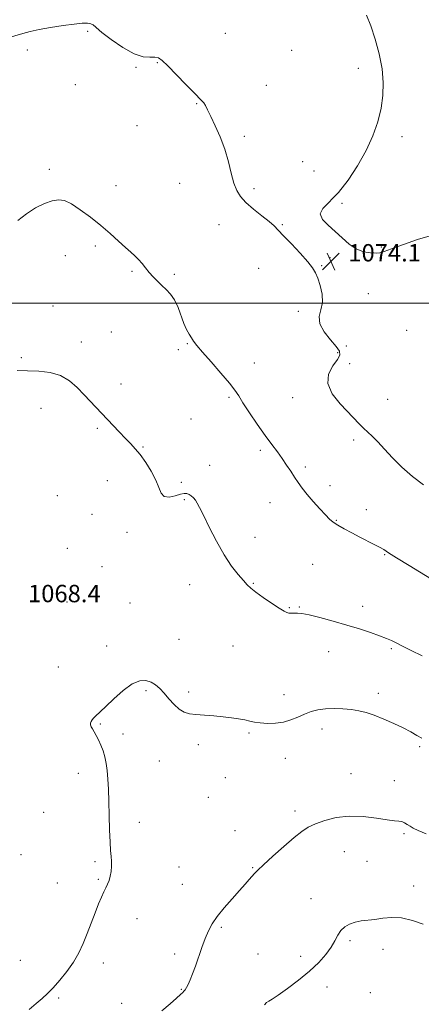
# Model space of a CAD drawing. Extents: x 2107300 to 2110200, y 359800 to 362700.
# Drawn here: x 2109106 to 2109290, y 361678 to 362130 of the extents above; entities that cross this region are included whole.
import ezdxf

# ---------------------------------------------------------------- set-up
doc = ezdxf.new("R2010")
doc.units = 0
doc.header["$MEASUREMENT"] = 0
for name, color, linetype, lineweight in [('32000', 7, 'Continuous', 0), ('DTM SPOT ELEVATION', 2, 'Continuous', 13), ('INDEX CONTOUR', 41, 'Continuous', 13), ('INTERMEDIATE CONTOUR', 44, 'Continuous', 0), ('SPOT ELEVATION', 7, 'Continuous', 0)]:
    doc.layers.add(name, color=color, linetype=linetype, lineweight=lineweight)
doc.styles.add('Style-ITALICS', font='ITALICS.shx')

# ---------------------------------------------------------------- blocks, each defined once
blk = doc.blocks.new('SPOT')
at = {"layer": 'SPOT ELEVATION'}
for p, q in [((-3.91, -3.91), (3.82, 3.81)), ((-1.65, 3.77), (1.72, -3.93))]:
    blk.add_line(p, q, dxfattribs=at)

msp = doc.modelspace()

# ---------------------------------------------------------------- linework, layer by layer
at = {"layer": '32000', "flags": 128}
msp.add_lwpolyline([(2110000, 362000), (2107500, 362000)], dxfattribs=at)
at = {"layer": 'DTM SPOT ELEVATION'}
for p in [(2109137.24, 362124.9, 1073.9), (2109200.43, 362123.89, 1075.2), (2109109.58, 362116.33, 1073.8), (2109231, 362116.22, 1075.2), (2109159.41, 362108.3, 1073.9), (2109169.31, 362110.47, 1073.9), (2109261.51, 362107.87, 1074.4), (2109131.6, 362100.44, 1073.2), (2109219.39, 362100.09, 1074.9), (2109187.38, 362091.64, 1073.9), (2109159.9, 362081.59, 1072.7), (2109209.16, 362076.55, 1074.3), (2109281.67, 362076.48, 1073.7), (2109235.99, 362064.96, 1074.3), (2109119.74, 362061.42, 1072.2), (2109241.23, 362060.68, 1074.5), (2109150.31, 362054.03, 1072.6), (2109179.5, 362055.08, 1073.2), (2109213.6, 362052.61, 1074.3), (2109254.01, 362045.9, 1073.9), (2109197.6, 362035.99, 1073.4), (2109226.68, 362036.08, 1074.1), (2109140.85, 362026.29, 1071.7), (2109272.12, 362025.82, 1073.9), (2109127.09, 362021.78, 1071.6), (2109244.73, 362017.15, 1074.1), (2109248.57, 362020.82, 1074.1), (2109157.59, 362014.55, 1071.8), (2109177.06, 362013.26, 1072.3), (2109215.79, 362015.9, 1073.4), (2109266.14, 362004.33, 1074.6), (2109121.43, 361998.63, 1071.1), (2109233.98, 361996.17, 1073.6), (2109148.16, 361986.7, 1070.8), (2109283.72, 361987.5, 1075.6), (2109134.43, 361982.15, 1070.5), (2109182.99, 361981.36, 1071.9), (2109256.08, 361980.27, 1074.9), (2109178.89, 361978.56, 1071.3), (2109252.03, 361977.18, 1073.5), (2109106.88, 361974.97, 1070.2), (2109213.84, 361972.47, 1072.6), (2109257.58, 361972.19, 1075.1), (2109152.59, 361962.75, 1070.5), (2109202.22, 361956.75, 1071.8), (2109231.35, 361956.56, 1073.1), (2109275.12, 361955.78, 1075.3), (2109115.8, 361951.61, 1069.4), (2109184.76, 361946.65, 1070.6), (2109141.8, 361942.39, 1069.8), (2109259.38, 361937.02, 1073.5), (2109162.66, 361933.84, 1070.1), (2109216.61, 361932.31, 1071.7), (2109193.37, 361925.45, 1070.9), (2109237.23, 361924.64, 1072.3), (2109146.25, 361918.39, 1069.3), (2109180.25, 361917.54, 1070.3), (2109248.61, 361916.15, 1072.5), (2109123.36, 361911.43, 1069.2), (2109181.71, 361909.63, 1069.8), (2109221.03, 361908.2, 1071.3), (2109265.2, 361905.04, 1072.6), (2109139.35, 361902.94, 1069.3), (2109251.52, 361900.17, 1072.1), (2109155.4, 361894.64, 1069.5), (2109214.17, 361892.35, 1070.7), (2109127.92, 361887.22, 1068.9), (2109273.68, 361884.32, 1071.9), (2109143.86, 361878.89, 1068.9), (2109240.67, 361879.89, 1070.9), (2109184.18, 361870.52, 1069.2), (2109213.29, 361871.17, 1070.1), (2109127.83, 361862.61, 1068.8), (2109156.71, 361862.09, 1068.7), (2109229.85, 361860.04, 1070.1), (2109234.55, 361860.3, 1070.1), (2109263.5, 361860.58, 1070.5), (2109179.16, 361845.45, 1068.9), (2109145.94, 361842.41, 1068.5), (2109203.97, 361842.39, 1069.1), (2109276.79, 361841.2, 1069.8), (2109248, 361839.76, 1069.3), (2109123.8, 361832.68, 1068.7), (2109164.15, 361821.93, 1067.8), (2109183.65, 361821.31, 1068.3), (2109227.52, 361820.05, 1068.6), (2109270.8, 361820.62, 1068.4), (2109143.07, 361806.59, 1067.9), (2109244.83, 361804.3, 1067.5), (2109153.45, 361802.02, 1067.7), (2109211.32, 361802.34, 1067.8), (2109188.15, 361797.12, 1067.6), (2109289.78, 361796.2, 1067.8), (2109228, 361790.83, 1067.3), (2109170.16, 361789.55, 1067.3), (2109133.01, 361783.9, 1068.4), (2109200.52, 361781.88, 1066.9), (2109258.19, 361783.69, 1066.8), (2109278.15, 361780.53, 1066.6), (2109192.67, 361772.89, 1067.2), (2109117.16, 361766.03, 1068.8), (2109232.43, 361766.64, 1066.4), (2109161.03, 361761.39, 1067.6), (2109205, 361757.59, 1066.7), (2109282.62, 361756.16, 1065.8), (2109106.66, 361746.43, 1069.8), (2109255.2, 361747.9, 1065.2), (2109140.69, 361743.22, 1068.2), (2109179.2, 361740.87, 1066.9), (2109213.12, 361740.49, 1066.1), (2109265.5, 361743.49, 1064.9), (2109123.3, 361733.41, 1069.1), (2109142.22, 361735.13, 1068.2), (2109180.69, 361732.8, 1066.8), (2109287.01, 361732.14, 1064.5), (2109239.81, 361726.26, 1064.8), (2109159.91, 361717.15, 1067.2), (2109198.74, 361713.17, 1065.8), (2109257.77, 361706.97, 1063.7), (2109177.23, 361700.87, 1066.4), (2109215.46, 361700.79, 1064.9), (2109235.15, 361699.82, 1064.6), (2109272.87, 361703.06, 1063.4), (2109106.44, 361697.98, 1069.2), (2109144.46, 361696.76, 1067.4), (2109180.28, 361684.59, 1066.1), (2109247.22, 361685.75, 1063.3), (2109267.13, 361683.15, 1062.9), (2109123.92, 361680.58, 1067.7), (2109152.91, 361678.25, 1066.9)]:
    msp.add_point(p, dxfattribs=at)
at = {"layer": 'INDEX CONTOUR'}
msp.add_polyline3d([(2109104.879, 361968.942, 1070), (2109109.71, 361968.925, 1070), (2109114.862, 361968.722, 1070), (2109120.024, 361968.068, 1070), (2109124.804, 361966.648, 1070), (2109128.915, 361964.268, 1070), (2109132.479, 361961.208, 1070), (2109135.719, 361957.87, 1070), (2109151.817, 361940.849, 1070), (2109154.72, 361937.813, 1070), (2109157.076, 361935.371, 1070), (2109159.162, 361933.083, 1070), (2109161.365, 361930.353, 1070), (2109163.927, 361926.776, 1070), (2109166.508, 361922.702, 1070), (2109168.623, 361918.674, 1070), (2109169.979, 361915.186, 1070), (2109171.045, 361912.559, 1070), (2109172.484, 361911.067, 1070), (2109174.743, 361910.834, 1070), (2109177.415, 361911.388, 1070), (2109179.878, 361912.106, 1070), (2109181.66, 361912.477, 1070), (2109182.903, 361912.439, 1070), (2109183.9, 361912.043, 1070), (2109184.884, 361911.343, 1070), (2109185.857, 361910.416, 1070), (2109186.761, 361909.342, 1070), (2109187.61, 361908.071, 1070), (2109188.718, 361906.016, 1070), (2109190.47, 361902.46, 1070), (2109193.124, 361897.005, 1070), (2109196.414, 361890.535, 1070), (2109199.946, 361884.256, 1070), (2109203.354, 361879.146, 1070), (2109206.379, 361875.271, 1070), (2109208.792, 361872.474, 1070), (2109210.527, 361870.526, 1070), (2109212.166, 361868.922, 1070), (2109214.458, 361867.09, 1070), (2109217.871, 361864.653, 1070), (2109221.756, 361862.02, 1070), (2109225.183, 361859.794, 1070), (2109227.457, 361858.431, 1070), (2109228.806, 361857.782, 1070), (2109229.693, 361857.546, 1070), (2109230.513, 361857.469, 1070), (2109231.394, 361857.472, 1070), (2109232.4, 361857.521, 1070), (2109233.676, 361857.548, 1070), (2109235.695, 361857.358, 1070), (2109239.014, 361856.723, 1070), (2109243.963, 361855.495, 1070), (2109249.968, 361853.843, 1070), (2109256.232, 361852.015, 1070), (2109262.058, 361850.229, 1070), (2109267.157, 361848.579, 1070), (2109271.344, 361847.124, 1070), (2109274.509, 361845.908, 1070), (2109276.857, 361844.886, 1070), (2109278.67, 361843.997, 1070), (2109282.444, 361842.009, 1070), (2109285.833, 361840.301, 1070), (2109290.963, 361837.804, 1070)], dxfattribs=at)
at = {"layer": 'INTERMEDIATE CONTOUR'}
for points in [[(2109294.551, 362030.961, 1074), (2109288.813, 362029.143, 1074), (2109282.323, 362026.913, 1074), (2109276.785, 362024.931, 1074), (2109273.412, 362023.707, 1074), (2109271.462, 362023.141, 1074), (2109269.702, 362022.981, 1074), (2109267.174, 362023.067, 1074), (2109264.019, 362023.606, 1074), (2109260.656, 362024.898, 1074), (2109257.407, 362027.119, 1074), (2109254.227, 362029.953, 1074), (2109250.975, 362032.958, 1074), (2109247.687, 362035.783, 1074), (2109245.092, 362038.419, 1074), (2109244.092, 362040.947, 1074), (2109245.319, 362043.527, 1074), (2109252.395, 362050.833, 1074), (2109256.858, 362056.475, 1074), (2109261.249, 362063.11, 1074), (2109265.155, 362070.086, 1074), (2109268.244, 362076.859, 1074), (2109270.513, 362083.328, 1074), (2109272.045, 362089.501, 1074), (2109272.899, 362095.438, 1074), (2109273.052, 362101.401, 1074), (2109272.459, 362107.704, 1074), (2109271.133, 362114.5, 1074), (2109269.32, 362121.289, 1074), (2109267.324, 362127.411, 1074), (2109265.332, 362132.386, 1074)], [(2109100.212, 362121.692, 1074), (2109107.568, 362123.917, 1074), (2109110.914, 362124.831, 1074), (2109114.994, 362125.732, 1074), (2109120.272, 362126.675, 1074), (2109125.995, 362127.555, 1074), (2109131.107, 362128.229, 1074), (2109134.792, 362128.583, 1074), (2109137.195, 362128.62, 1074), (2109138.699, 362128.376, 1074), (2109139.767, 362127.814, 1074), (2109143.781, 362124.422, 1074), (2109148.115, 362121.074, 1074), (2109153.414, 362117.417, 1074), (2109158.59, 362114.533, 1074), (2109162.764, 362113.194, 1074), (2109165.896, 362112.938, 1074), (2109168.157, 362112.996, 1074), (2109169.816, 362112.658, 1074), (2109171.533, 362111.452, 1074), (2109174.068, 362108.969, 1074), (2109182.196, 362100.598, 1074), (2109185.97, 362096.745, 1074), (2109189.762, 362092.98, 1074), (2109190.589, 362091.988, 1074), (2109191.368, 362090.721, 1074), (2109192.374, 362088.768, 1074), (2109193.825, 362085.775, 1074), (2109195.839, 362081.522, 1074), (2109198.112, 362076.33, 1074), (2109200.235, 362070.655, 1074), (2109201.904, 362064.948, 1074), (2109203.229, 362059.639, 1074), (2109204.423, 362055.15, 1074), (2109205.722, 362051.736, 1074), (2109207.457, 362048.974, 1074), (2109209.982, 362046.272, 1074), (2109213.456, 362043.216, 1074), (2109217.26, 362040.107, 1074), (2109220.582, 362037.423, 1074), (2109222.896, 362035.43, 1074), (2109224.822, 362033.544, 1074), (2109227.27, 362030.971, 1074), (2109230.834, 362027.204, 1074), (2109234.852, 362022.9, 1074), (2109238.348, 362019.006, 1074), (2109240.605, 362016.177, 1074), (2109241.948, 362013.899, 1074), (2109242.96, 362011.37, 1074), (2109244.05, 362008.011, 1074), (2109244.927, 362004.147, 1074), (2109245.123, 362000.328, 1074), (2109244.428, 361996.95, 1074), (2109243.664, 361993.791, 1074), (2109243.907, 361990.471, 1074), (2109245.862, 361986.771, 1074), (2109248.747, 361983.095, 1074), (2109251.408, 361980.005, 1074), (2109252.892, 361977.848, 1074), (2109253.054, 361976.11, 1074), (2109251.948, 361974.06, 1074), (2109249.851, 361971.127, 1074), (2109247.921, 361967.369, 1074), (2109247.533, 361963.001, 1074), (2109249.606, 361958.284, 1074), (2109253.229, 361953.667, 1074), (2109262.093, 361944.284, 1074), (2109263.928, 361942.453, 1074), (2109267.986, 361938.83, 1074), (2109270.536, 361936.282, 1074), (2109273.602, 361932.86, 1074), (2109277.255, 361928.814, 1074), (2109281.548, 361924.526, 1074), (2109286.444, 361920.335, 1074), (2109291.542, 361916.421, 1074)], [(2109105.225, 362037.882, 1072), (2109109.212, 362041.058, 1072), (2109113.379, 362043.718, 1072), (2109117.413, 362045.729, 1072), (2109120.975, 362047.02, 1072), (2109123.889, 362047.508, 1072), (2109126.626, 362047.061, 1072), (2109129.822, 362045.536, 1072), (2109133.917, 362042.886, 1072), (2109138.591, 362039.448, 1072), (2109143.328, 362035.656, 1072), (2109147.683, 362031.91, 1072), (2109151.486, 362028.477, 1072), (2109154.634, 362025.593, 1072), (2109157.082, 362023.394, 1072), (2109159.014, 362021.634, 1072), (2109160.671, 362019.969, 1072), (2109162.266, 362018.129, 1072), (2109163.885, 362016.133, 1072), (2109165.585, 362014.071, 1072), (2109167.409, 362012.022, 1072), (2109169.341, 362010.027, 1072), (2109171.351, 362008.113, 1072), (2109173.396, 362006.246, 1072), (2109175.382, 362004.14, 1072), (2109177.204, 362001.447, 1072), (2109178.787, 361997.978, 1072), (2109181.469, 361990.642, 1072), (2109182.71, 361987.844, 1072), (2109183.881, 361985.706, 1072), (2109184.935, 361984.013, 1072), (2109185.941, 361982.478, 1072), (2109187.414, 361980.512, 1072), (2109189.982, 361977.45, 1072), (2109193.973, 361972.933, 1072), (2109198.514, 361967.815, 1072), (2109202.433, 361963.255, 1072), (2109204.924, 361960.029, 1072), (2109206.644, 361957.383, 1072), (2109208.617, 361954.178, 1072), (2109211.588, 361949.626, 1072), (2109215.192, 361944.32, 1072), (2109218.783, 361939.204, 1072), (2109221.85, 361935, 1072), (2109224.416, 361931.561, 1072), (2109226.636, 361928.519, 1072), (2109228.648, 361925.577, 1072), (2109230.508, 361922.726, 1072), (2109232.253, 361920.024, 1072), (2109233.954, 361917.482, 1072), (2109235.82, 361914.903, 1072), (2109238.092, 361912.039, 1072), (2109240.89, 361908.768, 1072), (2109243.835, 361905.475, 1072), (2109246.428, 361902.669, 1072), (2109248.354, 361900.697, 1072), (2109250.048, 361899.258, 1072), (2109252.129, 361897.89, 1072), (2109255.046, 361896.235, 1072), (2109258.557, 361894.364, 1072), (2109262.247, 361892.457, 1072), (2109268.819, 361889.089, 1072), (2109271.298, 361887.774, 1072), (2109273.211, 361886.674, 1072), (2109275.455, 361885.286, 1072), (2109279.139, 361882.992, 1072), (2109284.902, 361879.448, 1072), (2109297.196, 361871.909, 1072)], [(2109110.427, 361675.411, 1068), (2109113.713, 361678.078, 1068), (2109116.384, 361680.397, 1068), (2109118.789, 361682.675, 1068), (2109121.379, 361685.372, 1068), (2109124.456, 361688.814, 1068), (2109127.73, 361692.818, 1068), (2109130.76, 361697.07, 1068), (2109133.221, 361701.335, 1068), (2109135.248, 361705.679, 1068), (2109137.089, 361710.248, 1068), (2109138.933, 361715.079, 1068), (2109140.715, 361719.791, 1068), (2109142.312, 361723.897, 1068), (2109143.629, 361727.041, 1068), (2109144.707, 361729.399, 1068), (2109145.62, 361731.281, 1068), (2109146.425, 361732.973, 1068), (2109147.109, 361734.678, 1068), (2109147.647, 361736.578, 1068), (2109148.015, 361738.789, 1068), (2109148.208, 361741.159, 1068), (2109148.223, 361743.471, 1068), (2109148.074, 361745.67, 1068), (2109147.828, 361748.351, 1068), (2109147.565, 361752.273, 1068), (2109147.348, 361757.892, 1068), (2109147.171, 361764.47, 1068), (2109147.012, 361770.969, 1068), (2109146.842, 361776.554, 1068), (2109146.62, 361781.209, 1068), (2109146.298, 361785.12, 1068), (2109145.833, 361788.471, 1068), (2109145.202, 361791.432, 1068), (2109144.39, 361794.171, 1068), (2109143.397, 361796.802, 1068), (2109142.311, 361799.234, 1068), (2109141.237, 361801.325, 1068), (2109140.274, 361802.974, 1068), (2109139.487, 361804.258, 1068), (2109138.933, 361805.297, 1068), (2109138.655, 361806.195, 1068), (2109138.646, 361807.001, 1068), (2109138.888, 361807.747, 1068), (2109139.356, 361808.467, 1068), (2109140.006, 361809.193, 1068), (2109140.789, 361809.958, 1068), (2109143.209, 361812.279, 1068), (2109145.634, 361814.645, 1068), (2109149.253, 361818.148, 1068), (2109153.523, 361821.955, 1068), (2109157.703, 361824.982, 1068), (2109161.205, 361826.409, 1068), (2109164.048, 361826.482, 1068), (2109166.402, 361825.715, 1068), (2109168.444, 361824.519, 1068), (2109170.37, 361822.906, 1068), (2109172.38, 361820.786, 1068), (2109174.618, 361818.172, 1068), (2109176.985, 361815.496, 1068), (2109179.323, 361813.292, 1068), (2109181.566, 361811.949, 1068), (2109184.006, 361811.27, 1068), (2109187.028, 361810.914, 1068), (2109190.87, 361810.593, 1068), (2109195.181, 361810.245, 1068), (2109199.463, 361809.859, 1068), (2109203.301, 361809.43, 1068), (2109206.613, 361808.959, 1068), (2109209.396, 361808.45, 1068), (2109211.726, 361807.918, 1068), (2109213.969, 361807.419, 1068), (2109216.568, 361807.023, 1068), (2109219.829, 361806.807, 1068), (2109223.506, 361806.893, 1068), (2109227.216, 361807.414, 1068), (2109230.656, 361808.434, 1068), (2109233.846, 361809.75, 1068), (2109236.883, 361811.092, 1068), (2109239.884, 361812.226, 1068), (2109243.028, 361813.068, 1068), (2109246.51, 361813.571, 1068), (2109250.431, 361813.71, 1068), (2109254.517, 361813.547, 1068), (2109258.398, 361813.167, 1068), (2109261.845, 361812.617, 1068), (2109265.185, 361811.79, 1068), (2109268.884, 361810.543, 1068), (2109273.233, 361808.802, 1068), (2109277.834, 361806.772, 1068), (2109282.114, 361804.726, 1068), (2109285.631, 361802.895, 1068), (2109288.455, 361801.341, 1068), (2109290.787, 361800.086, 1068)], [(2109171.279, 361674.69, 1066), (2109175.107, 361677.968, 1066), (2109178.134, 361680.585, 1066), (2109179.985, 361682.203, 1066), (2109180.959, 361683.1, 1066), (2109181.52, 361683.706, 1066), (2109182.064, 361684.408, 1066), (2109182.696, 361685.416, 1066), (2109183.453, 361686.895, 1066), (2109184.369, 361688.99, 1066), (2109185.463, 361691.761, 1066), (2109186.752, 361695.246, 1066), (2109189.792, 361703.785, 1066), (2109191.307, 361707.915, 1066), (2109192.738, 361711.442, 1066), (2109194.409, 361714.687, 1066), (2109196.736, 361718.14, 1066), (2109199.954, 361722.115, 1066), (2109203.582, 361726.24, 1066), (2109206.959, 361729.969, 1066), (2109209.565, 361732.875, 1066), (2109211.447, 361735.019, 1066), (2109213.886, 361737.835, 1066), (2109215.386, 361739.373, 1066), (2109218.047, 361741.885, 1066), (2109222.309, 361745.767, 1066), (2109227.355, 361750.264, 1066), (2109232.049, 361754.328, 1066), (2109235.598, 361757.181, 1066), (2109238.562, 361759.105, 1066), (2109241.842, 361760.652, 1066), (2109246.145, 361762.212, 1066), (2109251.42, 361763.533, 1066), (2109257.422, 361764.207, 1066), (2109263.817, 361763.977, 1066), (2109269.895, 361763.216, 1066), (2109274.856, 361762.452, 1066), (2109278.137, 361762.074, 1066), (2109280.137, 361761.922, 1066), (2109281.494, 361761.699, 1066), (2109282.742, 361761.18, 1066), (2109284.004, 361760.426, 1066), (2109285.303, 361759.573, 1066), (2109286.771, 361758.691, 1066), (2109289.001, 361757.598, 1066), (2109292.699, 361756.049, 1066)], [(2109218.499, 361677.537, 1064), (2109219.447, 361678.494, 1064), (2109220.433, 361679.191, 1064), (2109222.003, 361680.152, 1064), (2109224.756, 361681.945, 1064), (2109229.033, 361684.948, 1064), (2109234.158, 361688.802, 1064), (2109239.2, 361692.957, 1064), (2109243.398, 361696.948, 1064), (2109246.665, 361700.641, 1064), (2109249.085, 361703.984, 1064), (2109250.797, 361706.933, 1064), (2109252.156, 361709.474, 1064), (2109253.57, 361711.602, 1064), (2109255.369, 361713.312, 1064), (2109257.56, 361714.611, 1064), (2109260.069, 361715.507, 1064), (2109262.839, 361716.041, 1064), (2109269.204, 361716.776, 1064), (2109272.854, 361717.3, 1064), (2109276.897, 361717.652, 1064), (2109281.413, 361717.419, 1064), (2109286.379, 361716.312, 1064), (2109291.363, 361714.557, 1064)]]:
    msp.add_polyline3d(points, dxfattribs=at)

# ---------------------------------------------------------------- block references
at = {"layer": 'SPOT ELEVATION'}
msp.add_blockref('SPOT', (2109248.991, 362019.113, 1074.132), dxfattribs=at)

# ---------------------------------------------------------------- texts
at = {"layer": 'SPOT ELEVATION', "style": 'Style-ITALICS'}
for s, p in [('1074.1', (2109256.991, 362019.113, 1074.132)), ('1068.4', (2109109.913, 361862.499, 1068.353))]:
    msp.add_text(s, height=8, dxfattribs=at).set_placement(p)

doc.saveas('drawing.dxf')
